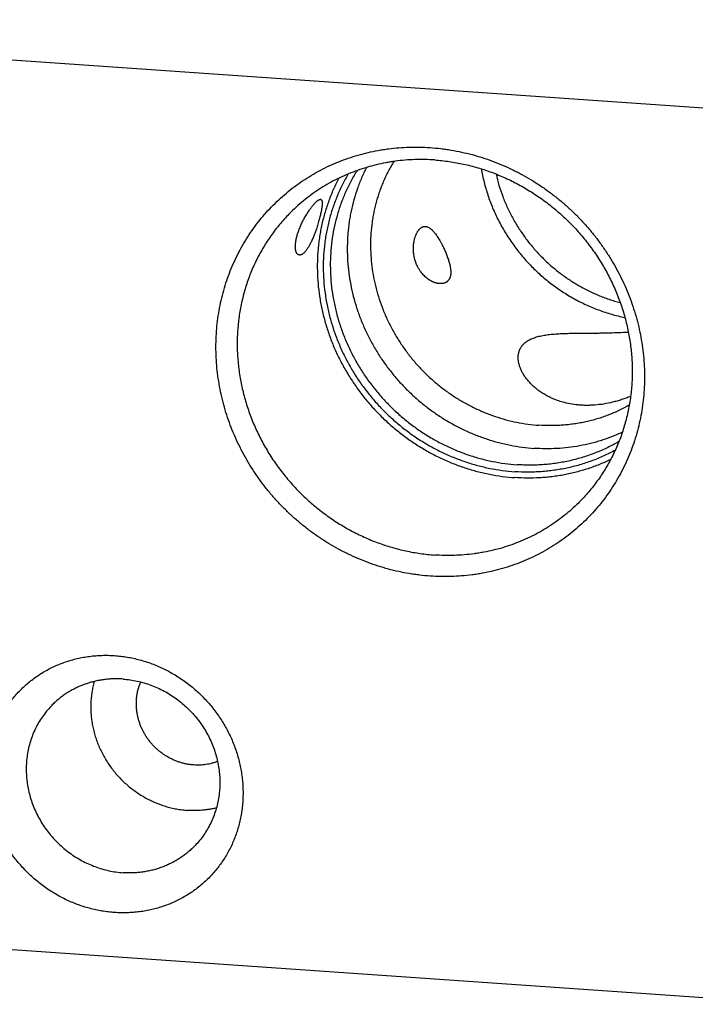
# Model space of a CAD drawing. Units: inches. Extents: x 0.3 to 21.7, y 0.3 to 16.7.
# Drawn here: x 9.6 to 12.5, y 5.5 to 9.7 of the extents above; entities that cross this region are included whole.
import ezdxf

# ---------------------------------------------------------------- set-up
doc = ezdxf.new("R2010")
doc.units = ezdxf.units.IN
doc.header["$LTSCALE"] = 1.21
doc.header["$MEASUREMENT"] = 0
doc.layers.get('0').update_dxf_attribs({"linetype": 'CONTINUOUS'})

msp = doc.modelspace()

# ---------------------------------------------------------------- linework, layer by layer
at = {"color": 7, "linetype": 'CONTINUOUS'}
for p, q in [((12.9433, 9.249), (7.1477, 9.6509)), ((7.1477, 5.907), (12.9433, 5.5051))]:
    msp.add_line(p, q, dxfattribs=at)
for points, knots in [([(11.3746, 7.3081), (11.3598, 7.3091), (11.3376, 7.3112), (11.3082, 7.3151), (11.2788, 7.3196), (11.2421, 7.3267), (11.1984, 7.3373), (11.1552, 7.35), (11.1125, 7.3648), (11.0705, 7.3816), (11.0361, 7.3973), (11.0089, 7.4108), (10.9821, 7.4249), (10.9491, 7.4438), (10.9106, 7.4683), (10.8731, 7.4946), (10.8369, 7.5226), (10.802, 7.5523), (10.7685, 7.5836), (10.7364, 7.6163), (10.7059, 7.6505), (10.6769, 7.6861), (10.6497, 7.7229), (10.6242, 7.7609), (10.6005, 7.7999), (10.5786, 7.84), (10.5587, 7.8809), (10.5408, 7.9227), (10.5248, 7.9651), (10.5109, 8.0081), (10.4991, 8.0516), (10.4894, 8.0955), (10.4818, 8.1397), (10.4764, 8.184), (10.4731, 8.2284), (10.4721, 8.2728), (10.4731, 8.317), (10.4764, 8.361), (10.4818, 8.4045), (10.4894, 8.4477), (10.4991, 8.4902), (10.5109, 8.5321), (10.5248, 8.5732), (10.5407, 8.6134), (10.5587, 8.6527), (10.5786, 8.6909), (10.6004, 8.7279), (10.6241, 8.7637), (10.6497, 8.7982), (10.6769, 8.8312), (10.7059, 8.8628), (10.7364, 8.8927), (10.7685, 8.921), (10.802, 8.9477), (10.837, 8.9725), (10.8732, 8.9955), (10.9106, 9.0166), (10.9492, 9.0358), (10.9888, 9.0529), (11.0293, 9.0681), (11.0706, 9.0812), (11.1127, 9.0921), (11.1482, 9.0995), (11.1769, 9.1043), (11.2058, 9.1084), (11.2422, 9.1122), (11.2788, 9.1142), (11.3082, 9.1147), (11.3377, 9.1145), (11.3599, 9.1135), (11.3746, 9.1124)], [0, 0, 0, 0, 0.015675, 0.023533, 0.031403, 0.047182, 0.06301, 0.078886, 0.094806, 0.11077, 0.126772, 0.134787, 0.14281, 0.158879, 0.174975, 0.191094, 0.207231, 0.223381, 0.239539, 0.2557, 0.27186, 0.288013, 0.304154, 0.320279, 0.336382, 0.352459, 0.368506, 0.384519, 0.400494, 0.416428, 0.432317, 0.44816, 0.463953, 0.479695, 0.495386, 0.511023, 0.526607, 0.542139, 0.557618, 0.573047, 0.588426, 0.603759, 0.619048, 0.634296, 0.649506, 0.664684, 0.679833, 0.694958, 0.710063, 0.725154, 0.740237, 0.755316, 0.770397, 0.785485, 0.800586, 0.815704, 0.830845, 0.846014, 0.861215, 0.876451, 0.891728, 0.907047, 0.922413, 0.930114, 0.937828, 0.953292, 0.968808, 0.976587, 0.984378, 1, 1, 1, 1]), ([(11.3746, 9.1124), (11.3894, 9.1114), (11.4115, 9.1093), (11.441, 9.1055), (11.4704, 9.1009), (11.5071, 9.0938), (11.5507, 9.0832), (11.5939, 9.0705), (11.6366, 9.0558), (11.6787, 9.0389), (11.7131, 9.0233), (11.7402, 9.0098), (11.7671, 8.9956), (11.8001, 8.9767), (11.8386, 8.9522), (11.876, 8.9259), (11.9122, 8.8979), (11.9472, 8.8682), (11.9807, 8.837), (12.0128, 8.8042), (12.0433, 8.77), (12.0723, 8.7345), (12.0995, 8.6977), (12.125, 8.6597), (12.1487, 8.6206), (12.1705, 8.5806), (12.1905, 8.5396), (12.2084, 8.4979), (12.2243, 8.4554), (12.2382, 8.4124), (12.2501, 8.3689), (12.2598, 8.325), (12.2673, 8.2809), (12.2728, 8.2365), (12.276, 8.1921), (12.2771, 8.1478), (12.276, 8.1035), (12.2728, 8.0596), (12.2674, 8.016), (12.2598, 7.9729), (12.2501, 7.9303), (12.2383, 7.8884), (12.2244, 7.8473), (12.2084, 7.8071), (12.1905, 7.7678), (12.1706, 7.7297), (12.1487, 7.6926), (12.125, 7.6568), (12.0995, 7.6224), (12.0723, 7.5893), (12.0433, 7.5578), (12.0128, 7.5278), (11.9807, 7.4995), (11.9471, 7.4729), (11.9122, 7.448), (11.876, 7.425), (11.8386, 7.4039), (11.8, 7.3848), (11.7604, 7.3676), (11.7199, 7.3525), (11.6786, 7.3394), (11.6365, 7.3284), (11.601, 7.321), (11.5723, 7.3162), (11.5434, 7.3121), (11.5069, 7.3083), (11.4703, 7.3063), (11.4409, 7.3058), (11.4115, 7.3061), (11.3893, 7.3071), (11.3746, 7.3081)], [0, 0, 0, 0, 0.015675, 0.023533, 0.031403, 0.047182, 0.06301, 0.078886, 0.094806, 0.11077, 0.126772, 0.134787, 0.14281, 0.158879, 0.174975, 0.191094, 0.207231, 0.223381, 0.239539, 0.2557, 0.27186, 0.288013, 0.304154, 0.320279, 0.336382, 0.352459, 0.368506, 0.384519, 0.400494, 0.416428, 0.432317, 0.44816, 0.463953, 0.479695, 0.495386, 0.511023, 0.526607, 0.542139, 0.557618, 0.573047, 0.588426, 0.603759, 0.619048, 0.634296, 0.649506, 0.664684, 0.679833, 0.694958, 0.710063, 0.725154, 0.740237, 0.755316, 0.770397, 0.785485, 0.800586, 0.815704, 0.830845, 0.846014, 0.861215, 0.876451, 0.891728, 0.907047, 0.922413, 0.930114, 0.937828, 0.953292, 0.968808, 0.976587, 0.984378, 1, 1, 1, 1]), ([(11.3935, 9.0602), (11.3796, 9.0611), (11.3588, 9.0621), (11.331, 9.0623), (11.3033, 9.0617), (11.2688, 9.0598), (11.2345, 9.0561), (11.2073, 9.0521), (11.1803, 9.0474), (11.1469, 9.0402), (11.1073, 9.0296), (11.0685, 9.017), (11.0305, 9.0023), (10.9934, 8.9858), (10.9573, 8.9673), (10.9223, 8.9469), (10.8885, 8.9248), (10.856, 8.9009), (10.8248, 8.8753), (10.805, 8.8571), (10.7953, 8.8478)], [0, 0, 0, 0, 0.063861, 0.095712, 0.127507, 0.190926, 0.25413, 0.285655, 0.317129, 0.379922, 0.442525, 0.504949, 0.567209, 0.629323, 0.691307, 0.753181, 0.814965, 0.876682, 0.938352, 1, 1, 1, 1]), ([(11.2209, 9.0539), (11.217, 9.0475), (11.2093, 9.0345), (11.1986, 9.0146), (11.1884, 8.9943), (11.179, 8.9737), (11.1703, 8.9527), (11.1623, 8.9313), (11.155, 8.9097), (11.1485, 8.8878), (11.1427, 8.8657), (11.1376, 8.8433), (11.1333, 8.8207), (11.1285, 8.7903), (11.1245, 8.7519), (11.1227, 8.7055), (11.124, 8.6588), (11.1283, 8.6121), (11.1356, 8.5656), (11.146, 8.5194), (11.1593, 8.4739), (11.1755, 8.4291), (11.1946, 8.3852), (11.2164, 8.3426), (11.2409, 8.3012), (11.2679, 8.2614), (11.2973, 8.2232), (11.329, 8.1869), (11.363, 8.1526), (11.3989, 8.1205), (11.4367, 8.0906), (11.4762, 8.0632), (11.5173, 8.0383), (11.5597, 8.0161), (11.6032, 7.9966), (11.6478, 7.9799), (11.6932, 7.9662), (11.7391, 7.9554), (11.7855, 7.9475), (11.8166, 7.9444), (11.8322, 7.9433)], [0, 0, 0, 0, 0.014971, 0.02996, 0.04497, 0.060002, 0.075059, 0.090142, 0.105251, 0.12039, 0.135559, 0.150759, 0.165991, 0.181256, 0.211885, 0.242652, 0.27356, 0.304608, 0.335791, 0.367105, 0.398541, 0.43009, 0.461741, 0.493479, 0.52529, 0.557159, 0.589068, 0.621, 0.652938, 0.684864, 0.71676, 0.748608, 0.780393, 0.812099, 0.843712, 0.875219, 0.90661, 0.937874, 0.969006, 1, 1, 1, 1]), ([(11.3935, 9.0602), (11.4138, 9.0588), (11.4544, 9.0545), (11.5149, 9.0436), (11.5747, 9.0284), (11.6335, 9.0089), (11.6911, 8.9853), (11.747, 8.9576), (11.8011, 8.926), (11.853, 8.8907), (11.9024, 8.8519), (11.9492, 8.8098), (11.9929, 8.7645), (12.0335, 8.7164), (12.0706, 8.6657), (12.1042, 8.6126), (12.1339, 8.5575), (12.1597, 8.5007), (12.1814, 8.4424), (12.196, 8.3928), (12.2055, 8.3527), (12.2116, 8.3225), (12.2165, 8.2921), (12.2204, 8.2617), (12.2231, 8.2312), (12.2248, 8.2008), (12.2253, 8.1703), (12.2248, 8.14), (12.2231, 8.1098), (12.2203, 8.0797), (12.2164, 8.0498), (12.2114, 8.0202), (12.2053, 7.9908), (12.1981, 7.9618), (12.1899, 7.9331), (12.1806, 7.9048), (12.1702, 7.8769), (12.1588, 7.8495), (12.1464, 7.8226), (12.133, 7.7963), (12.1186, 7.7705), (12.1032, 7.7454), (12.0869, 7.7209), (12.0696, 7.697), (12.0514, 7.6739), (12.0324, 7.6515), (12.0125, 7.6299), (11.9987, 7.616), (11.9917, 7.6092)], [0, 0, 0, 0, 0.031143, 0.062438, 0.093881, 0.125461, 0.157167, 0.188983, 0.220892, 0.252877, 0.284915, 0.316987, 0.349071, 0.381143, 0.413182, 0.445168, 0.477079, 0.508897, 0.540604, 0.572187, 0.587929, 0.603637, 0.619307, 0.63494, 0.650535, 0.666091, 0.681607, 0.697084, 0.712523, 0.727922, 0.743283, 0.758606, 0.773893, 0.789144, 0.804362, 0.819546, 0.8347, 0.849825, 0.864922, 0.879996, 0.895047, 0.910078, 0.925091, 0.940091, 0.955078, 0.970057, 0.98503, 1, 1, 1, 1]), ([(11.0296, 9.0016), (11.0253, 8.9943), (11.0169, 8.9795), (11.005, 8.9568), (10.9939, 8.9337), (10.9836, 8.9102), (10.974, 8.8864), (10.9653, 8.8621), (10.9574, 8.8376), (10.9503, 8.8127), (10.9441, 8.7876), (10.9387, 8.7622), (10.9341, 8.7366), (10.9291, 8.7022), (10.9251, 8.6587), (10.9236, 8.6062), (10.9256, 8.5534), (10.931, 8.5007), (10.9398, 8.4482), (10.952, 8.3961), (10.9675, 8.3447), (10.9862, 8.2942), (11.0081, 8.2448), (11.0331, 8.1968), (11.061, 8.1502), (11.0918, 8.1054), (11.1253, 8.0625), (11.1614, 8.0216), (11.1999, 7.9831), (11.2407, 7.9469), (11.2835, 7.9134), (11.3283, 7.8826), (11.3747, 7.8546), (11.4227, 7.8296), (11.472, 7.8077), (11.5224, 7.789), (11.5736, 7.7735), (11.6256, 7.7613), (11.678, 7.7525), (11.7131, 7.7489), (11.7307, 7.7477)], [0, 0, 0, 0, 0.014974, 0.029968, 0.044982, 0.06002, 0.075083, 0.090171, 0.105288, 0.120434, 0.135609, 0.150817, 0.166057, 0.181329, 0.211973, 0.242755, 0.273676, 0.304735, 0.335929, 0.367251, 0.398694, 0.430248, 0.4619, 0.493638, 0.525447, 0.557311, 0.589214, 0.621139, 0.653067, 0.684982, 0.716866, 0.748702, 0.780474, 0.812167, 0.843768, 0.875262, 0.906641, 0.937894, 0.969015, 1, 1, 1, 1]), ([(11.0669, 9.0162), (11.0624, 9.0091), (11.0537, 8.9947), (11.0414, 8.9727), (11.0299, 8.9502), (11.0155, 8.9197), (10.9995, 8.8805), (10.9836, 8.8321), (10.971, 8.7826), (10.9617, 8.7321), (10.9558, 8.6809), (10.9534, 8.6291), (10.9544, 8.5771), (10.9588, 8.5251), (10.9666, 8.4731), (10.9777, 8.4216), (10.9923, 8.3707), (11.01, 8.3207), (11.031, 8.2717), (11.055, 8.224), (11.082, 8.1777), (11.1119, 8.1332), (11.1445, 8.0905), (11.1798, 8.0499), (11.2174, 8.0115), (11.2574, 7.9755), (11.2994, 7.9421), (11.3434, 7.9114), (11.3891, 7.8835), (11.4363, 7.8586), (11.4849, 7.8368), (11.5346, 7.8181), (11.5851, 7.8027), (11.6364, 7.7906), (11.6881, 7.7819), (11.7228, 7.7783), (11.7401, 7.7771)], [0, 0, 0, 0, 0.014969, 0.029955, 0.044962, 0.05999, 0.090116, 0.12035, 0.150703, 0.181185, 0.211802, 0.242558, 0.273456, 0.304494, 0.335669, 0.366976, 0.398408, 0.429954, 0.461603, 0.493342, 0.525156, 0.557028, 0.588943, 0.620883, 0.652829, 0.684763, 0.716669, 0.748528, 0.780324, 0.812041, 0.843665, 0.875183, 0.906583, 0.937857, 0.968998, 1, 1, 1, 1]), ([(11.1062, 9.0288), (11.1026, 9.0216), (11.0955, 9.0071), (11.0855, 8.9849), (11.0763, 8.9624), (11.065, 8.9319), (11.0527, 8.893), (11.043, 8.8533), (11.0368, 8.8211), (11.0329, 8.7968), (11.0298, 8.7722), (11.0267, 8.7393), (11.0248, 8.6979), (11.0256, 8.648), (11.0297, 8.598), (11.0369, 8.5481), (11.0471, 8.4986), (11.0605, 8.4497), (11.0769, 8.4014), (11.0962, 8.3541), (11.1184, 8.3079), (11.1434, 8.263), (11.1711, 8.2196), (11.2013, 8.1779), (11.234, 8.138), (11.269, 8.1), (11.3062, 8.0642), (11.3454, 8.0307), (11.3865, 7.9996), (11.4293, 7.9711), (11.4736, 7.9452), (11.5193, 7.922), (11.5661, 7.9017), (11.614, 7.8844), (11.6626, 7.87), (11.7119, 7.8587), (11.7615, 7.8505), (11.7948, 7.8472), (11.8115, 7.846)], [0, 0, 0, 0, 0.014992, 0.030007, 0.045044, 0.060107, 0.09031, 0.120629, 0.135836, 0.151076, 0.166348, 0.181652, 0.212359, 0.243201, 0.274177, 0.305286, 0.336521, 0.367877, 0.399345, 0.430914, 0.462573, 0.494308, 0.526105, 0.55795, 0.589825, 0.621715, 0.653603, 0.685472, 0.717307, 0.749091, 0.78081, 0.81245, 0.843997, 0.87544, 0.906769, 0.937976, 0.969054, 1, 1, 1, 1]), ([(11.5898, 9.0228), (11.5914, 9.0134), (11.5949, 8.9948), (11.6012, 8.9669), (11.6087, 8.9393), (11.6172, 8.9119), (11.6267, 8.8849), (11.6373, 8.8581), (11.6489, 8.8317), (11.6616, 8.8057), (11.6752, 8.7802), (11.6897, 8.7552), (11.7053, 8.7307), (11.7217, 8.7067), (11.739, 8.6834), (11.7632, 8.6531), (11.7956, 8.617), (11.8376, 8.5767), (11.8823, 8.5396), (11.9218, 8.5116), (11.9545, 8.491), (11.9796, 8.4765), (12.0051, 8.463), (12.0311, 8.4504), (12.0574, 8.4389), (12.0842, 8.4284), (12.1112, 8.419), (12.1386, 8.4106), (12.1661, 8.4033), (12.1847, 8.3991), (12.194, 8.3972)], [0, 0, 0, 0, 0.03082, 0.061717, 0.092687, 0.123728, 0.154835, 0.186005, 0.217233, 0.248515, 0.279844, 0.311217, 0.342626, 0.374067, 0.405533, 0.437018, 0.50001, 0.563001, 0.625942, 0.688781, 0.720154, 0.751484, 0.782765, 0.813994, 0.845164, 0.876271, 0.907312, 0.938283, 0.96918, 1, 1, 1, 1]), ([(11.6517, 9.0007), (11.6553, 8.9848), (11.6636, 8.9532), (11.6794, 8.9067), (11.6983, 8.8613), (11.7204, 8.8171), (11.7456, 8.7744), (11.7736, 8.7334), (11.8043, 8.6944), (11.8376, 8.6575), (11.8734, 8.6229), (11.9113, 8.5908), (11.9513, 8.5614), (11.9931, 8.5348), (12.0293, 8.5151), (12.0589, 8.5009), (12.0815, 8.4911), (12.1043, 8.482), (12.1274, 8.4737), (12.1507, 8.4663), (12.1663, 8.4619), (12.1742, 8.4598)], [0, 0, 0, 0, 0.061832, 0.123917, 0.186228, 0.248735, 0.311403, 0.374195, 0.43707, 0.499987, 0.562904, 0.625779, 0.688571, 0.751238, 0.813745, 0.844931, 0.876065, 0.907142, 0.938159, 0.969112, 1, 1, 1, 1]), ([(10.99, 8.9838), (10.986, 8.9762), (10.9782, 8.9608), (10.9673, 8.9374), (10.9571, 8.9135), (10.9477, 8.8893), (10.9392, 8.8648), (10.9314, 8.84), (10.9245, 8.8148), (10.9184, 8.7894), (10.9131, 8.7637), (10.9086, 8.7379), (10.905, 8.7118), (10.9013, 8.6769), (10.8988, 8.6328), (10.8991, 8.5796), (10.9029, 8.5264), (10.91, 8.4733), (10.9205, 8.4205), (10.9342, 8.3682), (10.9513, 8.3167), (10.9714, 8.2662), (10.9947, 8.2169), (11.021, 8.1689), (11.0502, 8.1225), (11.0821, 8.0778), (11.1167, 8.0351), (11.1537, 7.9945), (11.1932, 7.9562), (11.2348, 7.9204), (11.2784, 7.8871), (11.3239, 7.8565), (11.371, 7.8287), (11.4196, 7.804), (11.4695, 7.7822), (11.5204, 7.7636), (11.5722, 7.7483), (11.6246, 7.7362), (11.6775, 7.7274), (11.713, 7.7238), (11.7307, 7.7226)], [0, 0, 0, 0, 0.014987, 0.029996, 0.045028, 0.060084, 0.075167, 0.090277, 0.105416, 0.120585, 0.135785, 0.151016, 0.16628, 0.181577, 0.212269, 0.243096, 0.274059, 0.305156, 0.336382, 0.36773, 0.399192, 0.430757, 0.462415, 0.494151, 0.525951, 0.5578, 0.589682, 0.62158, 0.653477, 0.685358, 0.717204, 0.749001, 0.780732, 0.812384, 0.843943, 0.875398, 0.906739, 0.937957, 0.969045, 1, 1, 1, 1]), ([(10.8116, 8.7318), (10.8122, 8.7347), (10.8137, 8.7406), (10.8164, 8.7497), (10.8195, 8.7591), (10.823, 8.7687), (10.827, 8.7786), (10.8314, 8.7884), (10.836, 8.7981), (10.8407, 8.8075), (10.8456, 8.8165), (10.8505, 8.825), (10.8553, 8.833), (10.86, 8.8403), (10.8645, 8.8471), (10.8689, 8.8533), (10.873, 8.8589), (10.8769, 8.864), (10.8807, 8.8687), (10.8842, 8.8728), (10.8875, 8.8766), (10.8906, 8.8799), (10.8935, 8.8829), (10.8962, 8.8855), (10.8988, 8.8877), (10.9012, 8.8896), (10.9031, 8.891), (10.9046, 8.8919), (10.9056, 8.8925), (10.9066, 8.893), (10.9075, 8.8935), (10.9084, 8.8938), (10.9093, 8.8941), (10.9101, 8.8944), (10.9109, 8.8945), (10.9117, 8.8946), (10.9124, 8.8946), (10.9131, 8.8946), (10.9138, 8.8944), (10.9144, 8.8942), (10.9148, 8.894), (10.915, 8.8939)], [0, 0, 0, 0, 0.044634, 0.092037, 0.141955, 0.193973, 0.247503, 0.301797, 0.356015, 0.40931, 0.460933, 0.510299, 0.557011, 0.600851, 0.641741, 0.679701, 0.714815, 0.747205, 0.777006, 0.804362, 0.829411, 0.852287, 0.873113, 0.892006, 0.909074, 0.924421, 0.938147, 0.944434, 0.950355, 0.955925, 0.961157, 0.966068, 0.970677, 0.975006, 0.979078, 0.982921, 0.986567, 0.990054, 0.993423, 0.996722, 1, 1, 1, 1]), ([(10.915, 8.8939), (10.9152, 8.8938), (10.9156, 8.8935), (10.9161, 8.8931), (10.9166, 8.8925), (10.9171, 8.8919), (10.9176, 8.8912), (10.9179, 8.8904), (10.9183, 8.8895), (10.9186, 8.8885), (10.9189, 8.8874), (10.9192, 8.8863), (10.9194, 8.885), (10.9195, 8.8836), (10.9196, 8.8822), (10.9197, 8.8806), (10.9198, 8.8789), (10.9198, 8.8765), (10.9196, 8.8731), (10.9193, 8.8686), (10.9187, 8.8636), (10.918, 8.8581), (10.9169, 8.8518), (10.9157, 8.8449), (10.9141, 8.8372), (10.9129, 8.8319), (10.9122, 8.829)], [0, 0, 0, 0, 0.010418, 0.021115, 0.032261, 0.04401, 0.056503, 0.069858, 0.084185, 0.099582, 0.116135, 0.133919, 0.153013, 0.17349, 0.195418, 0.218865, 0.243908, 0.270618, 0.329342, 0.395704, 0.470436, 0.554359, 0.648374, 0.753428, 0.870414, 1, 1, 1, 1]), ([(10.7953, 8.8478), (10.7883, 8.841), (10.7745, 8.8271), (10.7546, 8.8055), (10.7355, 8.7831), (10.7174, 8.76), (10.7001, 8.7362), (10.6838, 8.7117), (10.6684, 8.6865), (10.654, 8.6607), (10.6406, 8.6344), (10.6281, 8.6075), (10.6167, 8.5801), (10.6064, 8.5523), (10.5971, 8.524), (10.5888, 8.4953), (10.5817, 8.4662), (10.5756, 8.4369), (10.5706, 8.4072), (10.5667, 8.3774), (10.5639, 8.3473), (10.5622, 8.317), (10.5616, 8.2867), (10.5622, 8.2563), (10.5638, 8.2258), (10.5666, 8.1953), (10.5704, 8.1649), (10.5754, 8.1346), (10.5814, 8.1044), (10.591, 8.0643), (10.6056, 8.0147), (10.6273, 7.9564), (10.6531, 7.8995), (10.6828, 7.8444), (10.7163, 7.7914), (10.7535, 7.7406), (10.7941, 7.6925), (10.8378, 7.6473), (10.8845, 7.6051), (10.934, 7.5663), (10.9859, 7.531), (11.04, 7.4994), (11.0959, 7.4718), (11.1535, 7.4481), (11.2123, 7.4286), (11.2721, 7.4134), (11.3325, 7.4026), (11.3732, 7.3983), (11.3935, 7.3969)], [0, 0, 0, 0, 0.01497, 0.029943, 0.044922, 0.059909, 0.074909, 0.089922, 0.104953, 0.120004, 0.135078, 0.150175, 0.1653, 0.180454, 0.195638, 0.210856, 0.226107, 0.241394, 0.256717, 0.272078, 0.287477, 0.302916, 0.318393, 0.333909, 0.349465, 0.36506, 0.380693, 0.396363, 0.412071, 0.427813, 0.459396, 0.491103, 0.522921, 0.554832, 0.586818, 0.618857, 0.650929, 0.683013, 0.715085, 0.747123, 0.779108, 0.811017, 0.842833, 0.874539, 0.906119, 0.937562, 0.968857, 1, 1, 1, 1]), ([(10.9122, 8.829), (10.9115, 8.8261), (10.91, 8.8199), (10.9076, 8.8105), (10.9048, 8.8005), (10.9018, 8.7902), (10.8985, 8.7798), (10.8952, 8.7695), (10.8917, 8.7596), (10.8882, 8.7501), (10.8847, 8.7412), (10.8813, 8.7328), (10.8778, 8.7249), (10.8745, 8.7176), (10.8711, 8.7108), (10.8679, 8.7045), (10.8646, 8.6987), (10.8615, 8.6933), (10.8583, 8.6884), (10.8553, 8.6839), (10.8522, 8.6798), (10.8493, 8.6761), (10.8464, 8.6728), (10.8435, 8.6698), (10.8407, 8.6673), (10.8379, 8.6651), (10.8352, 8.6633), (10.8326, 8.6619), (10.8301, 8.6608), (10.8279, 8.6603), (10.8263, 8.66), (10.8251, 8.6599), (10.824, 8.6599), (10.8228, 8.66), (10.8217, 8.6603), (10.8206, 8.6606), (10.8196, 8.661), (10.8189, 8.6613), (10.8186, 8.6615)], [0, 0, 0, 0, 0.04483, 0.093252, 0.144636, 0.197958, 0.251956, 0.305403, 0.357326, 0.407096, 0.454383, 0.49907, 0.541169, 0.580757, 0.617944, 0.652847, 0.685584, 0.716262, 0.744983, 0.771835, 0.796903, 0.82026, 0.841979, 0.862128, 0.880777, 0.898, 0.913882, 0.928523, 0.942047, 0.95461, 0.960596, 0.966421, 0.972117, 0.97772, 0.983268, 0.988803, 0.994366, 1, 1, 1, 1]), ([(11.3226, 8.6087), (11.3213, 8.6112), (11.3188, 8.6163), (11.3154, 8.6244), (11.3123, 8.6329), (11.3097, 8.6418), (11.3075, 8.6509), (11.3058, 8.6601), (11.3046, 8.6693), (11.3039, 8.6781), (11.3037, 8.6867), (11.3038, 8.6948), (11.3044, 8.7025), (11.3052, 8.7097), (11.3062, 8.7165), (11.3075, 8.7229), (11.309, 8.7289), (11.3106, 8.7345), (11.3123, 8.7397), (11.3142, 8.7445), (11.3162, 8.7491), (11.3182, 8.7532), (11.3204, 8.7571), (11.3226, 8.7606), (11.3249, 8.7638), (11.3272, 8.7668), (11.3296, 8.7694), (11.3321, 8.7717), (11.3346, 8.7738), (11.3371, 8.7756), (11.3397, 8.7771), (11.3424, 8.7783), (11.345, 8.7792), (11.3468, 8.7796), (11.3478, 8.7798)], [0, 0, 0, 0, 0.04398, 0.089921, 0.137572, 0.186465, 0.235935, 0.285204, 0.333518, 0.380274, 0.425071, 0.467701, 0.508103, 0.546307, 0.582399, 0.616485, 0.648684, 0.679109, 0.70787, 0.73507, 0.760801, 0.785153, 0.808208, 0.830044, 0.85074, 0.870372, 0.88902, 0.906768, 0.923704, 0.939927, 0.955544, 0.970673, 0.985445, 1, 1, 1, 1]), ([(11.3478, 8.7798), (11.3484, 8.7799), (11.3497, 8.7801), (11.3518, 8.7802), (11.3538, 8.7802), (11.3559, 8.7801), (11.3579, 8.7797), (11.36, 8.7792), (11.3621, 8.7786), (11.3651, 8.7775), (11.3688, 8.7757), (11.3732, 8.773), (11.3777, 8.7695), (11.3824, 8.7654), (11.3871, 8.7606), (11.392, 8.7551), (11.3969, 8.7488), (11.402, 8.7417), (11.4072, 8.7339), (11.4125, 8.7253), (11.418, 8.7159), (11.4215, 8.7094), (11.4233, 8.706)], [0, 0, 0, 0, 0.018059, 0.036159, 0.054403, 0.072894, 0.091735, 0.111025, 0.130862, 0.151338, 0.194534, 0.241276, 0.292132, 0.347602, 0.408129, 0.474104, 0.545876, 0.623748, 0.70797, 0.798723, 0.896087, 1, 1, 1, 1]), ([(10.8186, 8.6615), (10.8182, 8.6617), (10.8176, 8.6621), (10.8164, 8.663), (10.8149, 8.6644), (10.8133, 8.6664), (10.8118, 8.6688), (10.8105, 8.6717), (10.8093, 8.6749), (10.8084, 8.6786), (10.8076, 8.6826), (10.8071, 8.6872), (10.8068, 8.6922), (10.8068, 8.6976), (10.8071, 8.7035), (10.8076, 8.7099), (10.8086, 8.7168), (10.8099, 8.7242), (10.8109, 8.7292), (10.8116, 8.7318)], [0, 0, 0, 0, 0.014947, 0.030274, 0.062423, 0.09718, 0.135172, 0.176948, 0.222992, 0.273737, 0.329582, 0.390899, 0.45804, 0.531341, 0.611118, 0.697662, 0.791217, 0.891972, 1, 1, 1, 1]), ([(11.4233, 8.706), (11.4246, 8.7036), (11.427, 8.6987), (11.4307, 8.6912), (11.4344, 8.6834), (11.4379, 8.6753), (11.4414, 8.667), (11.4448, 8.6586), (11.4479, 8.6501), (11.4509, 8.6416), (11.4535, 8.6331), (11.4558, 8.6249), (11.4577, 8.617), (11.4592, 8.6094), (11.4602, 8.6023), (11.4609, 8.5956), (11.4612, 8.5894), (11.4612, 8.5836), (11.4608, 8.5783), (11.46, 8.5735), (11.459, 8.569), (11.4577, 8.565), (11.4562, 8.5613), (11.4544, 8.558), (11.4525, 8.555), (11.4503, 8.5523), (11.448, 8.5499), (11.4456, 8.5478), (11.4429, 8.5459), (11.4402, 8.5443), (11.4373, 8.543), (11.4343, 8.5418), (11.4312, 8.5409), (11.4291, 8.5405), (11.428, 8.5403)], [0, 0, 0, 0, 0.042761, 0.087057, 0.132735, 0.179588, 0.227327, 0.275582, 0.3239, 0.371761, 0.418611, 0.463912, 0.507192, 0.548095, 0.586396, 0.62201, 0.654967, 0.685388, 0.713455, 0.739389, 0.763429, 0.785822, 0.80681, 0.826628, 0.845494, 0.863614, 0.881173, 0.898338, 0.915255, 0.932052, 0.948838, 0.965708, 0.98274, 1, 1, 1, 1]), ([(11.428, 8.5403), (11.4262, 8.5399), (11.4234, 8.5396), (11.4195, 8.5394), (11.4166, 8.5395), (11.4136, 8.5396), (11.4105, 8.5399), (11.4074, 8.5404), (11.4032, 8.5411), (11.3978, 8.5425), (11.3924, 8.5443), (11.388, 8.546), (11.3834, 8.548), (11.3777, 8.5509), (11.372, 8.5542), (11.3674, 8.5573), (11.3627, 8.5606), (11.3567, 8.5654), (11.3496, 8.5719), (11.3425, 8.5793), (11.3356, 8.5879), (11.3288, 8.5977), (11.3246, 8.6049), (11.3226, 8.6087)], [0, 0, 0, 0, 0.042319, 0.064019, 0.086118, 0.108644, 0.131627, 0.155089, 0.179056, 0.228588, 0.280426, 0.30728, 0.334791, 0.391904, 0.452064, 0.483398, 0.515631, 0.58302, 0.654773, 0.731545, 0.814112, 0.903334, 1, 1, 1, 1]), ([(11.7691, 8.2865), (11.7709, 8.2883), (11.7749, 8.2918), (11.7813, 8.2966), (11.7884, 8.301), (11.7961, 8.3051), (11.8043, 8.3088), (11.8132, 8.3121), (11.8225, 8.3151), (11.8325, 8.3178), (11.843, 8.3202), (11.854, 8.3222), (11.8655, 8.324), (11.8776, 8.3256), (11.8901, 8.3268), (11.9032, 8.3279), (11.9167, 8.3288), (11.9306, 8.3295), (11.9451, 8.33), (11.96, 8.3304), (11.9753, 8.3307), (11.991, 8.3309), (12.0072, 8.3311), (12.0237, 8.3312), (12.0407, 8.3313), (12.058, 8.3314), (12.0757, 8.3316), (12.0938, 8.3318), (12.1122, 8.3321), (12.1374, 8.3327), (12.1696, 8.3337), (12.1956, 8.335), (12.2088, 8.3358)], [0, 0, 0, 0, 0.017307, 0.035177, 0.05371, 0.072996, 0.093112, 0.114122, 0.136075, 0.159009, 0.182954, 0.207929, 0.233943, 0.261002, 0.289105, 0.318245, 0.348415, 0.379601, 0.411789, 0.444962, 0.479101, 0.514188, 0.5502, 0.587116, 0.624911, 0.663561, 0.70304, 0.74332, 0.78437, 0.82616, 0.911819, 1, 1, 1, 1]), ([(11.7451, 8.2284), (11.7451, 8.2312), (11.7454, 8.2367), (11.7465, 8.2449), (11.748, 8.2515), (11.7497, 8.2566), (11.7511, 8.2603), (11.7527, 8.2639), (11.7545, 8.2674), (11.7564, 8.2709), (11.7586, 8.2742), (11.7609, 8.2774), (11.7635, 8.2806), (11.7662, 8.2836), (11.7681, 8.2856), (11.7691, 8.2865)], [0, 0, 0, 0, 0.13019, 0.257181, 0.381686, 0.443284, 0.504585, 0.565714, 0.626797, 0.687969, 0.749368, 0.811134, 0.873405, 0.936316, 1, 1, 1, 1]), ([(11.9328, 8.0405), (11.9254, 8.0425), (11.911, 8.0471), (11.8902, 8.0552), (11.8707, 8.0644), (11.8525, 8.0746), (11.8356, 8.0856), (11.8201, 8.0973), (11.8061, 8.1096), (11.7934, 8.1224), (11.7822, 8.1355), (11.7724, 8.1489), (11.7641, 8.1624), (11.7583, 8.1738), (11.7544, 8.1829), (11.7512, 8.1917), (11.7486, 8.2006), (11.7468, 8.2094), (11.7458, 8.2158), (11.7452, 8.2221), (11.7451, 8.2263), (11.7451, 8.2284)], [0, 0, 0, 0, 0.081518, 0.160397, 0.236664, 0.310351, 0.381487, 0.450095, 0.516192, 0.579788, 0.640886, 0.699484, 0.755582, 0.809189, 0.835074, 0.860349, 0.909099, 0.932618, 0.955589, 0.978039, 1, 1, 1, 1]), ([(12.2181, 8.065), (12.2119, 8.0624), (12.1993, 8.0575), (12.1804, 8.0509), (12.1614, 8.0451), (12.1363, 8.0385), (12.1052, 8.0321), (12.0741, 8.0284), (12.0497, 8.027), (12.0319, 8.0268), (12.0143, 8.0273), (11.9917, 8.0289), (11.9644, 8.0327), (11.9431, 8.0376), (11.9328, 8.0405)], [0, 0, 0, 0, 0.069544, 0.13836, 0.206395, 0.273593, 0.405253, 0.532993, 0.595308, 0.656537, 0.716654, 0.775638, 0.890134, 1, 1, 1, 1]), ([(12.2124, 8.0275), (12.2053, 8.0235), (12.1911, 8.0158), (12.1692, 8.005), (12.1469, 7.995), (12.1242, 7.9858), (12.1012, 7.9775), (12.0778, 7.97), (12.0541, 7.9634), (12.0302, 7.9576), (12.006, 7.9527), (11.9816, 7.9487), (11.9569, 7.9455), (11.9322, 7.9433), (11.9073, 7.9419), (11.8739, 7.9413), (11.8489, 7.9421), (11.8322, 7.9433)], [0, 0, 0, 0, 0.061618, 0.123319, 0.185113, 0.247008, 0.309012, 0.371134, 0.433381, 0.495758, 0.558272, 0.620927, 0.683729, 0.746679, 0.809782, 0.873039, 1, 1, 1, 1]), ([(12.1837, 7.9139), (12.1766, 7.9105), (12.1622, 7.9041), (12.1404, 7.8951), (12.1182, 7.8869), (12.0957, 7.8793), (12.073, 7.8725), (12.0423, 7.8643), (12.0034, 7.856), (11.956, 7.8489), (11.9081, 7.8448), (11.8598, 7.8436), (11.8276, 7.8449), (11.8115, 7.846)], [0, 0, 0, 0, 0.061674, 0.123436, 0.185292, 0.247248, 0.309309, 0.371481, 0.496159, 0.62133, 0.747018, 0.873238, 1, 1, 1, 1]), ([(12.1536, 7.8381), (12.1457, 7.8338), (12.1297, 7.8255), (12.1053, 7.8138), (12.0804, 7.8031), (12.0467, 7.7899), (12.0036, 7.7757), (11.9594, 7.7646), (11.9236, 7.7576), (11.8965, 7.7533), (11.8691, 7.7499), (11.8416, 7.7475), (11.814, 7.7461), (11.777, 7.7455), (11.7492, 7.7464), (11.7307, 7.7477)], [0, 0, 0, 0, 0.061629, 0.123342, 0.185148, 0.247056, 0.371186, 0.495807, 0.558326, 0.620984, 0.683785, 0.746732, 0.809827, 0.873072, 1, 1, 1, 1]), ([(12.1692, 7.8747), (12.1613, 7.8701), (12.1452, 7.8612), (12.1206, 7.8487), (12.0956, 7.8372), (12.07, 7.8266), (12.0441, 7.817), (12.0177, 7.8083), (11.991, 7.8006), (11.9639, 7.7939), (11.9366, 7.7882), (11.909, 7.7836), (11.8812, 7.7799), (11.8532, 7.7773), (11.825, 7.7756), (11.7968, 7.775), (11.7685, 7.7755), (11.7496, 7.7764), (11.7401, 7.7771)], [0, 0, 0, 0, 0.061611, 0.123304, 0.185089, 0.246975, 0.308971, 0.371084, 0.433324, 0.495695, 0.558205, 0.620859, 0.683661, 0.746616, 0.809725, 0.872991, 0.936418, 1, 1, 1, 1]), ([(12.1341, 7.799), (12.1264, 7.7953), (12.1109, 7.7881), (12.0873, 7.778), (12.0633, 7.7688), (12.039, 7.7603), (12.0144, 7.7527), (11.9896, 7.7458), (11.9644, 7.7398), (11.939, 7.7345), (11.9135, 7.7301), (11.8877, 7.7265), (11.8618, 7.7238), (11.827, 7.7212), (11.7832, 7.7201), (11.7482, 7.7214), (11.7307, 7.7226)], [0, 0, 0, 0, 0.06166, 0.123407, 0.185249, 0.247191, 0.309239, 0.3714, 0.433678, 0.496077, 0.558602, 0.621257, 0.684044, 0.746966, 0.873205, 1, 1, 1, 1]), ([(11.9917, 7.6092), (11.982, 7.5999), (11.9622, 7.5818), (11.931, 7.5562), (11.8985, 7.5323), (11.8647, 7.5101), (11.8297, 7.4898), (11.7936, 7.4713), (11.7565, 7.4547), (11.7185, 7.4401), (11.6797, 7.4274), (11.6401, 7.4168), (11.6067, 7.4097), (11.5797, 7.405), (11.5524, 7.401), (11.5182, 7.3973), (11.4837, 7.3953), (11.456, 7.3948), (11.4282, 7.395), (11.4074, 7.3959), (11.3935, 7.3969)], [0, 0, 0, 0, 0.061648, 0.123318, 0.185035, 0.246819, 0.308693, 0.370677, 0.432791, 0.495051, 0.557475, 0.620078, 0.682871, 0.714345, 0.74587, 0.809074, 0.872493, 0.904288, 0.936139, 1, 1, 1, 1]), ([(10.0455, 5.8915), (10.0366, 5.8921), (10.0189, 5.8938), (9.9924, 5.8976), (9.966, 5.9026), (9.9399, 5.909), (9.914, 5.9166), (9.8884, 5.9255), (9.8631, 5.9356), (9.8384, 5.9468), (9.8141, 5.9593), (9.7904, 5.9729), (9.7673, 5.9876), (9.7448, 6.0033), (9.7231, 6.0201), (9.7022, 6.0379), (9.6821, 6.0567), (9.6628, 6.0763), (9.6445, 6.0968), (9.6272, 6.1181), (9.6108, 6.1402), (9.5955, 6.163), (9.5813, 6.1864), (9.5682, 6.2104), (9.5563, 6.2349), (9.5455, 6.26), (9.536, 6.2854), (9.5277, 6.3112), (9.5206, 6.3373), (9.5147, 6.3636), (9.5102, 6.3901), (9.507, 6.4167), (9.505, 6.4433), (9.5043, 6.4699), (9.505, 6.4964), (9.5069, 6.5228), (9.5102, 6.5489), (9.5147, 6.5747), (9.5205, 6.6003), (9.5276, 6.6254), (9.536, 6.65), (9.5455, 6.6741), (9.5563, 6.6977), (9.5682, 6.7206), (9.5813, 6.7428), (9.5955, 6.7642), (9.6108, 6.7849), (9.6272, 6.8047), (9.6445, 6.8236), (9.6628, 6.8416), (9.6821, 6.8586), (9.7022, 6.8745), (9.7231, 6.8894), (9.7449, 6.9032), (9.7673, 6.9159), (9.7904, 6.9274), (9.8141, 6.9377), (9.8384, 6.9467), (9.8632, 6.9546), (9.8884, 6.9611), (9.9097, 6.9656), (9.927, 6.9685), (9.9443, 6.9709), (9.9661, 6.9732), (9.9925, 6.9746), (10.019, 6.9747), (10.0366, 6.9739), (10.0455, 6.9733)], [0, 0, 0, 0, 0.015675, 0.031402, 0.047181, 0.063009, 0.078885, 0.094806, 0.110769, 0.126771, 0.142809, 0.158878, 0.174974, 0.191092, 0.207229, 0.223379, 0.239538, 0.255699, 0.271859, 0.288012, 0.304153, 0.320278, 0.336381, 0.352458, 0.368505, 0.384518, 0.400493, 0.416427, 0.432316, 0.448159, 0.463952, 0.479695, 0.495385, 0.511022, 0.526607, 0.542138, 0.557618, 0.573046, 0.588426, 0.603759, 0.619047, 0.634295, 0.649506, 0.664684, 0.679833, 0.694958, 0.710063, 0.725155, 0.740237, 0.755316, 0.770397, 0.785485, 0.800586, 0.815705, 0.830846, 0.846015, 0.861215, 0.876452, 0.891729, 0.907048, 0.922414, 0.930115, 0.937829, 0.953293, 0.968809, 0.984378, 1, 1, 1, 1]), ([(10.0455, 6.9733), (10.0543, 6.9727), (10.0721, 6.971), (10.0986, 6.9673), (10.1249, 6.9622), (10.1511, 6.9558), (10.177, 6.9482), (10.2026, 6.9393), (10.2278, 6.9293), (10.2526, 6.918), (10.2769, 6.9055), (10.3006, 6.8919), (10.3237, 6.8773), (10.3461, 6.8615), (10.3678, 6.8447), (10.3888, 6.8269), (10.4089, 6.8082), (10.4281, 6.7885), (10.4464, 6.768), (10.4638, 6.7467), (10.4801, 6.7246), (10.4954, 6.7019), (10.5096, 6.6784), (10.5227, 6.6544), (10.5346, 6.6299), (10.5454, 6.6049), (10.555, 6.5794), (10.5633, 6.5536), (10.5704, 6.5275), (10.5762, 6.5012), (10.5807, 6.4747), (10.584, 6.4482), (10.586, 6.4215), (10.5866, 6.3949), (10.586, 6.3684), (10.584, 6.3421), (10.5808, 6.3159), (10.5762, 6.2901), (10.5704, 6.2646), (10.5633, 6.2395), (10.555, 6.2148), (10.5454, 6.1907), (10.5347, 6.1671), (10.5227, 6.1442), (10.5096, 6.122), (10.4954, 6.1006), (10.4801, 6.0799), (10.4638, 6.0601), (10.4464, 6.0412), (10.4281, 6.0232), (10.4089, 6.0063), (10.3888, 5.9903), (10.3678, 5.9754), (10.3461, 5.9616), (10.3237, 5.949), (10.3005, 5.9375), (10.2768, 5.9272), (10.2525, 5.9181), (10.2277, 5.9103), (10.2025, 5.9037), (10.1812, 5.8993), (10.164, 5.8964), (10.1467, 5.8939), (10.1248, 5.8916), (10.0985, 5.8902), (10.072, 5.8901), (10.0543, 5.8909), (10.0455, 5.8915)], [0, 0, 0, 0, 0.015675, 0.031402, 0.047181, 0.063009, 0.078885, 0.094806, 0.110769, 0.126771, 0.142809, 0.158878, 0.174974, 0.191092, 0.207229, 0.223379, 0.239538, 0.255699, 0.271859, 0.288012, 0.304153, 0.320278, 0.336381, 0.352458, 0.368505, 0.384518, 0.400493, 0.416427, 0.432316, 0.448159, 0.463952, 0.479695, 0.495385, 0.511022, 0.526607, 0.542138, 0.557618, 0.573046, 0.588426, 0.603759, 0.619047, 0.634295, 0.649506, 0.664684, 0.679833, 0.694958, 0.710063, 0.725155, 0.740237, 0.755316, 0.770397, 0.785485, 0.800586, 0.815705, 0.830846, 0.846015, 0.861215, 0.876452, 0.891729, 0.907048, 0.922414, 0.930115, 0.937829, 0.953293, 0.968809, 0.984378, 1, 1, 1, 1]), ([(10.0812, 6.8745), (10.0744, 6.875), (10.0608, 6.8756), (10.0404, 6.8755), (10.0201, 6.8743), (9.9999, 6.8722), (9.98, 6.869), (9.9603, 6.8648), (9.9409, 6.8596), (9.9219, 6.8534), (9.9033, 6.8462), (9.8851, 6.8381), (9.8703, 6.8305), (9.8588, 6.824), (9.8475, 6.8172), (9.8337, 6.8082), (9.8204, 6.7984), (9.8101, 6.7902), (9.8, 6.7817), (9.7927, 6.775), (9.788, 6.7704)], [0, 0, 0, 0, 0.06386, 0.127502, 0.190921, 0.254125, 0.317119, 0.379912, 0.442514, 0.504938, 0.567199, 0.629312, 0.691296, 0.722248, 0.753176, 0.81496, 0.876676, 0.907519, 0.938352, 1, 1, 1, 1]), ([(9.9598, 6.8643), (9.9577, 6.8569), (9.955, 6.8457), (9.9519, 6.8306), (9.9493, 6.8153), (9.9469, 6.7961), (9.9456, 6.7767), (9.9453, 6.7612), (9.9454, 6.7456), (9.9463, 6.726), (9.9488, 6.7025), (9.9526, 6.6791), (9.9578, 6.6559), (9.9642, 6.633), (9.9719, 6.6103), (9.9809, 6.5881), (9.9911, 6.5663), (10.0025, 6.5451), (10.0151, 6.5244), (10.0287, 6.5045), (10.0435, 6.4852), (10.0592, 6.4668), (10.076, 6.4493), (10.0936, 6.4326), (10.1121, 6.417), (10.1314, 6.4024), (10.1514, 6.3888), (10.1721, 6.3764), (10.1933, 6.3652), (10.2151, 6.3551), (10.2374, 6.3463), (10.26, 6.3387), (10.283, 6.3325), (10.3062, 6.3275), (10.3295, 6.3239), (10.3451, 6.3223), (10.353, 6.3218)], [0, 0, 0, 0, 0.0302, 0.045343, 0.060514, 0.090941, 0.121489, 0.13681, 0.152161, 0.182953, 0.213865, 0.244895, 0.276038, 0.307289, 0.33864, 0.370082, 0.401607, 0.433204, 0.46486, 0.496565, 0.528304, 0.560066, 0.591836, 0.623601, 0.655348, 0.687062, 0.718732, 0.750345, 0.781889, 0.813354, 0.844729, 0.876005, 0.907177, 0.938235, 0.969178, 1, 1, 1, 1]), ([(10.0812, 6.8745), (10.0911, 6.8738), (10.1111, 6.8717), (10.1407, 6.8664), (10.17, 6.859), (10.1988, 6.8494), (10.227, 6.8378), (10.2545, 6.8243), (10.281, 6.8088), (10.3064, 6.7915), (10.3306, 6.7725), (10.3535, 6.7518), (10.375, 6.7296), (10.3949, 6.706), (10.4131, 6.6812), (10.4295, 6.6552), (10.4441, 6.6282), (10.4567, 6.6003), (10.4674, 6.5717), (10.4759, 6.5426), (10.4824, 6.513), (10.4867, 6.4832), (10.4889, 6.4534), (10.4889, 6.4236), (10.4867, 6.394), (10.4824, 6.3648), (10.4759, 6.3361), (10.4672, 6.3082), (10.4566, 6.2811), (10.4439, 6.255), (10.4293, 6.23), (10.4128, 6.2063), (10.3946, 6.1839), (10.3813, 6.1701), (10.3744, 6.1634)], [0, 0, 0, 0, 0.031145, 0.062443, 0.093888, 0.125471, 0.157179, 0.188997, 0.220909, 0.252896, 0.284937, 0.317011, 0.349097, 0.381172, 0.413214, 0.445202, 0.477115, 0.508935, 0.540645, 0.57223, 0.603678, 0.634978, 0.666126, 0.697117, 0.727951, 0.758633, 0.789168, 0.819566, 0.849842, 0.880009, 0.910088, 0.940098, 0.970061, 1, 1, 1, 1]), ([(10.3787, 6.5128), (10.3737, 6.5131), (10.3638, 6.5141), (10.349, 6.5165), (10.3344, 6.5198), (10.3199, 6.5239), (10.3056, 6.529), (10.2916, 6.5349), (10.278, 6.5416), (10.2647, 6.5491), (10.2518, 6.5574), (10.2395, 6.5664), (10.2276, 6.5761), (10.2163, 6.5865), (10.2056, 6.5976), (10.1956, 6.6092), (10.1863, 6.6214), (10.1777, 6.634), (10.1698, 6.6471), (10.1628, 6.6607), (10.1565, 6.6746), (10.1511, 6.6887), (10.1465, 6.7032), (10.1429, 6.7178), (10.1401, 6.7325), (10.1382, 6.7474), (10.1372, 6.7623), (10.1371, 6.7771), (10.1379, 6.7918), (10.1397, 6.8065), (10.1423, 6.8209), (10.1452, 6.8327), (10.148, 6.842), (10.1511, 6.8511), (10.1538, 6.8579), (10.1556, 6.8623)], [0, 0, 0, 0, 0.030903, 0.061936, 0.093093, 0.124368, 0.155755, 0.187244, 0.218824, 0.250485, 0.282212, 0.313992, 0.345811, 0.377653, 0.409503, 0.441345, 0.473164, 0.504946, 0.536674, 0.568336, 0.599918, 0.631409, 0.662798, 0.694077, 0.725236, 0.756271, 0.787178, 0.817954, 0.848599, 0.879115, 0.909507, 0.939778, 0.954874, 0.969942, 1, 1, 1, 1]), ([(9.788, 6.7704), (9.7811, 6.7638), (9.7678, 6.7499), (9.7496, 6.7276), (9.7331, 6.7039), (9.7185, 6.6789), (9.7058, 6.6528), (9.6951, 6.6257), (9.6865, 6.5977), (9.68, 6.569), (9.6757, 6.5399), (9.6735, 6.5103), (9.6735, 6.4805), (9.6756, 6.4506), (9.68, 6.4208), (9.6864, 6.3912), (9.695, 6.3621), (9.7057, 6.3335), (9.7183, 6.3057), (9.7329, 6.2786), (9.7493, 6.2526), (9.7675, 6.2278), (9.7874, 6.2042), (9.8088, 6.182), (9.8317, 6.1614), (9.856, 6.1423), (9.8814, 6.125), (9.9079, 6.1096), (9.9353, 6.096), (9.9636, 6.0844), (9.9924, 6.0749), (10.0217, 6.0674), (10.0513, 6.0621), (10.0712, 6.06), (10.0812, 6.0593)], [0, 0, 0, 0, 0.029939, 0.059902, 0.089912, 0.119991, 0.150158, 0.180434, 0.210832, 0.241367, 0.272049, 0.302883, 0.333874, 0.365022, 0.396322, 0.42777, 0.459355, 0.491065, 0.522885, 0.554798, 0.586786, 0.618828, 0.650903, 0.682989, 0.715063, 0.747104, 0.779091, 0.811003, 0.842821, 0.874529, 0.906112, 0.937557, 0.968855, 1, 1, 1, 1]), ([(10.479, 6.5276), (10.4751, 6.5261), (10.4671, 6.5233), (10.455, 6.5197), (10.4426, 6.5168), (10.43, 6.5146), (10.4173, 6.5131), (10.4045, 6.5122), (10.3916, 6.5121), (10.383, 6.5125), (10.3787, 6.5128)], [0, 0, 0, 0, 0.123561, 0.247485, 0.371801, 0.496537, 0.621712, 0.74734, 0.873441, 1, 1, 1, 1]), ([(10.4744, 6.3319), (10.4694, 6.3307), (10.4596, 6.3285), (10.4446, 6.3258), (10.4295, 6.3236), (10.4093, 6.3216), (10.3837, 6.3204), (10.3632, 6.3211), (10.353, 6.3218)], [0, 0, 0, 0, 0.12392, 0.248136, 0.372658, 0.497495, 0.748088, 1, 1, 1, 1]), ([(10.3744, 6.1634), (10.3696, 6.1588), (10.3623, 6.1521), (10.3523, 6.1436), (10.342, 6.1354), (10.3287, 6.1257), (10.3149, 6.1166), (10.3036, 6.1098), (10.292, 6.1033), (10.2773, 6.0958), (10.2591, 6.0876), (10.2405, 6.0805), (10.2215, 6.0743), (10.2021, 6.0691), (10.1824, 6.0649), (10.1624, 6.0617), (10.1423, 6.0595), (10.122, 6.0583), (10.1016, 6.0582), (10.088, 6.0588), (10.0812, 6.0593)], [0, 0, 0, 0, 0.061648, 0.092481, 0.123324, 0.18504, 0.246824, 0.277752, 0.308704, 0.370688, 0.432801, 0.495062, 0.557486, 0.620088, 0.682881, 0.745875, 0.809079, 0.872498, 0.93614, 1, 1, 1, 1])]:
    msp.add_open_spline(points, degree=3, knots=knots, dxfattribs=at)

doc.saveas('drawing.dxf')
